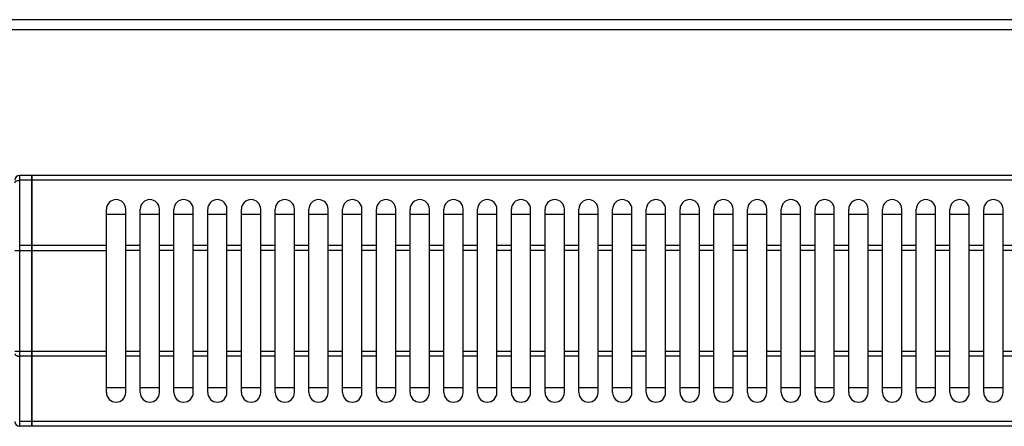
# Model space of a CAD drawing. Units: millimetres. Extents: x 226 to 2636, y -3 to 1916.
# Drawn here: x 329 to 533, y 637 to 721 of the extents above; entities that cross this region are included whole.
import ezdxf

# ---------------------------------------------------------------- set-up
doc = ezdxf.new("R2010")
doc.units = ezdxf.units.MM
doc.layers.add('AXES', color=7, linetype='Continuous')

msp = doc.modelspace()

# ---------------------------------------------------------------- linework, layer by layer
at = {"color": 7, "linetype": 'Continuous'}
for p, q in [((1628.75, 720.86), (227.75, 720.86)), ((331.25, 688.56), (328.75, 688.56)), ((331.25, 636.56), (331.25, 688.56)), ((331.35, 688.46), (331.25, 688.46)), ((695.15, 688.56), (331.35, 688.56)), ((331.35, 636.56), (331.35, 688.56)), ((346.75, 680.56), (350.75, 680.56)), ((353.75, 680.56), (357.75, 680.56)), ((360.75, 680.56), (364.75, 680.56)), ((367.75, 680.56), (371.75, 680.56)), ((374.75, 680.56), (378.75, 680.56)), ((381.75, 680.56), (385.75, 680.56)), ((388.75, 680.56), (392.75, 680.56)), ((395.75, 680.56), (399.75, 680.56)), ((402.75, 680.56), (406.75, 680.56)), ((409.75, 680.56), (413.75, 680.56)), ((416.75, 680.56), (420.75, 680.56)), ((423.75, 680.56), (427.75, 680.56)), ((430.75, 680.56), (434.75, 680.56)), ((437.75, 680.56), (441.75, 680.56)), ((444.75, 680.56), (448.75, 680.56)), ((451.75, 680.56), (455.75, 680.56)), ((458.75, 680.56), (462.75, 680.56)), ((465.75, 680.56), (469.75, 680.56)), ((472.75, 680.56), (476.75, 680.56)), ((479.75, 680.56), (483.75, 680.56)), ((486.75, 680.56), (490.75, 680.56)), ((493.75, 680.56), (497.75, 680.56)), ((500.75, 680.56), (504.75, 680.56)), ((507.75, 680.56), (511.75, 680.56)), ((514.75, 680.56), (518.75, 680.56)), ((521.75, 680.56), (525.75, 680.56)), ((528.75, 680.56), (532.75, 680.56)), ((350.75, 644.56), (346.75, 644.56)), ((357.75, 644.56), (353.75, 644.56)), ((364.75, 644.56), (360.75, 644.56)), ((371.75, 644.56), (367.75, 644.56)), ((378.75, 644.56), (374.75, 644.56)), ((385.75, 644.56), (381.75, 644.56)), ((392.75, 644.56), (388.75, 644.56)), ((399.75, 644.56), (395.75, 644.56)), ((406.75, 644.56), (402.75, 644.56)), ((413.75, 644.56), (409.75, 644.56)), ((420.75, 644.56), (416.75, 644.56)), ((427.75, 644.56), (423.75, 644.56)), ((434.75, 644.56), (430.75, 644.56)), ((441.75, 644.56), (437.75, 644.56)), ((448.75, 644.56), (444.75, 644.56)), ((455.75, 644.56), (451.75, 644.56)), ((462.75, 644.56), (458.75, 644.56)), ((469.75, 644.56), (465.75, 644.56)), ((476.75, 644.56), (472.75, 644.56)), ((483.75, 644.56), (479.75, 644.56)), ((490.75, 644.56), (486.75, 644.56)), ((497.75, 644.56), (493.75, 644.56)), ((504.75, 644.56), (500.75, 644.56)), ((511.75, 644.56), (507.75, 644.56)), ((518.75, 644.56), (514.75, 644.56)), ((525.75, 644.56), (521.75, 644.56)), ((532.75, 644.56), (528.75, 644.56)), ((331.25, 636.56), (328.75, 636.56)), ((331.35, 636.66), (331.25, 636.66)), ((695.15, 636.56), (331.35, 636.56))]:
    msp.add_line(p, q, dxfattribs=at)
at = {"color": 9, "linetype": 'Continuous', "true_color": 0xbdbabd}
for p, q in [((225.75, 718.86), (1630.75, 718.86)), ((328.75, 636.56), (328.75, 688.56)), ((331.25, 687.56), (328.75, 687.56)), ((331.35, 687.51), (331.25, 687.51)), ((695.15, 687.56), (331.35, 687.56)), ((327.75, 673.02), (346.75, 673.02)), ((331.25, 674.02), (328.75, 674.02)), ((331.35, 673.97), (331.25, 673.97)), ((346.75, 674.02), (331.35, 674.02)), ((346.75, 652.1), (327.75, 652.1)), ((331.25, 651.1), (328.75, 651.1)), ((331.35, 651.15), (331.25, 651.15)), ((346.75, 651.1), (331.35, 651.1)), ((331.25, 637.56), (328.75, 637.56)), ((331.35, 637.61), (331.25, 637.61)), ((695.15, 637.56), (331.35, 637.56))]:
    msp.add_line(p, q, dxfattribs=at)
at = {"color": 7, "linetype": 'Continuous'}
for centre, start, end in [((328.75, 687.56), 90, 180), ((328.75, 637.56), 180, 270)]:
    msp.add_arc(centre, 1, start, end, dxfattribs=at)
at = {"color": 9, "linetype": 'Continuous', "true_color": 0xbdbabd}
for points in [[(327.75, 687.06), (327.77, 687.13), (327.82, 687.29), (328.02, 687.41), (328.2, 687.48), (328.37, 687.53), (328.56, 687.55), (328.68, 687.56), (328.75, 687.56)], [(327.75, 651.6), (327.77, 651.52), (327.82, 651.37), (328.02, 651.25), (328.2, 651.17), (328.37, 651.13), (328.56, 651.1), (328.68, 651.1), (328.75, 651.1)]]:
    msp.add_open_spline(points, degree=3, knots=[0, 0, 0, 0, 0.225311, 0.474687, 0.649348, 0.817625, 1.009618, 1.202684, 1.202684, 1.202684, 1.202684], dxfattribs=at)
at = {"layer": 'AXES', "color": 7, "linetype": 'Continuous'}
for p, q in [((346.75, 643.56), (346.75, 681.56)), ((350.75, 643.56), (350.75, 681.56)), ((353.75, 643.56), (353.75, 681.56)), ((357.75, 643.56), (357.75, 681.56)), ((360.75, 643.56), (360.75, 681.56)), ((364.75, 643.56), (364.75, 681.56)), ((367.75, 643.56), (367.75, 681.56)), ((371.75, 643.56), (371.75, 681.56)), ((374.75, 643.56), (374.75, 681.56)), ((378.75, 643.56), (378.75, 681.56)), ((381.75, 643.56), (381.75, 681.56)), ((385.75, 643.56), (385.75, 681.56)), ((388.75, 643.56), (388.75, 681.56)), ((392.75, 643.56), (392.75, 681.56)), ((395.75, 643.56), (395.75, 681.56)), ((399.75, 643.56), (399.75, 681.56)), ((402.75, 643.56), (402.75, 681.56)), ((406.75, 643.56), (406.75, 681.56)), ((409.75, 643.56), (409.75, 681.56)), ((413.75, 643.56), (413.75, 681.56)), ((416.75, 643.56), (416.75, 681.56)), ((420.75, 643.56), (420.75, 681.56)), ((423.75, 643.56), (423.75, 681.56)), ((427.75, 643.56), (427.75, 681.56)), ((430.75, 643.56), (430.75, 681.56)), ((434.75, 643.56), (434.75, 681.56)), ((437.75, 643.56), (437.75, 681.56)), ((441.75, 643.56), (441.75, 681.56)), ((444.75, 643.56), (444.75, 681.56)), ((448.75, 643.56), (448.75, 681.56)), ((451.75, 643.56), (451.75, 681.56)), ((455.75, 643.56), (455.75, 681.56)), ((458.75, 643.56), (458.75, 681.56)), ((462.75, 643.56), (462.75, 681.56)), ((465.75, 643.56), (465.75, 681.56)), ((469.75, 643.56), (469.75, 681.56)), ((472.75, 643.56), (472.75, 681.56)), ((476.75, 643.56), (476.75, 681.56)), ((479.75, 643.56), (479.75, 681.56)), ((483.75, 643.56), (483.75, 681.56)), ((486.75, 643.56), (486.75, 681.56)), ((490.75, 643.56), (490.75, 681.56)), ((493.75, 643.56), (493.75, 681.56)), ((497.75, 643.56), (497.75, 681.56)), ((500.75, 643.56), (500.75, 681.56)), ((504.75, 643.56), (504.75, 681.56)), ((507.75, 643.56), (507.75, 681.56)), ((511.75, 643.56), (511.75, 681.56)), ((514.75, 643.56), (514.75, 681.56)), ((518.75, 643.56), (518.75, 681.56)), ((521.75, 643.56), (521.75, 681.56)), ((525.75, 643.56), (525.75, 681.56)), ((528.75, 643.56), (528.75, 681.56)), ((532.75, 643.56), (532.75, 681.56))]:
    msp.add_line(p, q, dxfattribs=at)
at = {"layer": 'AXES', "color": 9, "linetype": 'Continuous', "true_color": 0xbdbabd}
for p, q in [((353.75, 674.02), (350.75, 674.02)), ((353.75, 673.02), (350.75, 673.02)), ((360.75, 674.02), (357.75, 674.02)), ((360.75, 673.02), (357.75, 673.02)), ((367.75, 674.02), (364.75, 674.02)), ((367.75, 673.02), (364.75, 673.02)), ((374.75, 674.02), (371.75, 674.02)), ((374.75, 673.02), (371.75, 673.02)), ((381.75, 674.02), (378.75, 674.02)), ((381.75, 673.02), (378.75, 673.02)), ((388.75, 674.02), (385.75, 674.02)), ((388.75, 673.02), (385.75, 673.02)), ((395.75, 674.02), (392.75, 674.02)), ((395.75, 673.02), (392.75, 673.02)), ((402.75, 674.02), (399.75, 674.02)), ((402.75, 673.02), (399.75, 673.02)), ((409.75, 674.02), (406.75, 674.02)), ((409.75, 673.02), (406.75, 673.02)), ((416.75, 674.02), (413.75, 674.02)), ((416.75, 673.02), (413.75, 673.02)), ((423.75, 674.02), (420.75, 674.02)), ((423.75, 673.02), (420.75, 673.02)), ((430.75, 674.02), (427.75, 674.02)), ((430.75, 673.02), (427.75, 673.02)), ((437.75, 674.02), (434.75, 674.02)), ((437.75, 673.02), (434.75, 673.02)), ((444.75, 674.02), (441.75, 674.02)), ((444.75, 673.02), (441.75, 673.02)), ((451.75, 674.02), (448.75, 674.02)), ((451.75, 673.02), (448.75, 673.02)), ((458.75, 674.02), (455.75, 674.02)), ((458.75, 673.02), (455.75, 673.02)), ((465.75, 674.02), (462.75, 674.02)), ((465.75, 673.02), (462.75, 673.02)), ((472.75, 674.02), (469.75, 674.02)), ((472.75, 673.02), (469.75, 673.02)), ((479.75, 674.02), (476.75, 674.02)), ((479.75, 673.02), (476.75, 673.02)), ((486.75, 674.02), (483.75, 674.02)), ((486.75, 673.02), (483.75, 673.02)), ((493.75, 674.02), (490.75, 674.02)), ((493.75, 673.02), (490.75, 673.02)), ((500.75, 674.02), (497.75, 674.02)), ((500.75, 673.02), (497.75, 673.02)), ((507.75, 674.02), (504.75, 674.02)), ((507.75, 673.02), (504.75, 673.02)), ((514.75, 674.02), (511.75, 674.02)), ((514.75, 673.02), (511.75, 673.02)), ((521.75, 674.02), (518.75, 674.02)), ((521.75, 673.02), (518.75, 673.02)), ((528.75, 674.02), (525.75, 674.02)), ((528.75, 673.02), (525.75, 673.02)), ((535.75, 674.02), (532.75, 674.02)), ((535.75, 673.02), (532.75, 673.02)), ((353.75, 652.1), (350.75, 652.1)), ((360.75, 652.1), (357.75, 652.1)), ((367.75, 652.1), (364.75, 652.1)), ((374.75, 652.1), (371.75, 652.1)), ((381.75, 652.1), (378.75, 652.1)), ((388.75, 652.1), (385.75, 652.1)), ((395.75, 652.1), (392.75, 652.1)), ((402.75, 652.1), (399.75, 652.1)), ((409.75, 652.1), (406.75, 652.1)), ((416.75, 652.1), (413.75, 652.1)), ((423.75, 652.1), (420.75, 652.1)), ((430.75, 652.1), (427.75, 652.1)), ((437.75, 652.1), (434.75, 652.1)), ((444.75, 652.1), (441.75, 652.1)), ((451.75, 652.1), (448.75, 652.1)), ((458.75, 652.1), (455.75, 652.1)), ((465.75, 652.1), (462.75, 652.1)), ((472.75, 652.1), (469.75, 652.1)), ((479.75, 652.1), (476.75, 652.1)), ((486.75, 652.1), (483.75, 652.1)), ((493.75, 652.1), (490.75, 652.1)), ((500.75, 652.1), (497.75, 652.1)), ((507.75, 652.1), (504.75, 652.1)), ((514.75, 652.1), (511.75, 652.1)), ((521.75, 652.1), (518.75, 652.1)), ((528.75, 652.1), (525.75, 652.1)), ((535.75, 652.1), (532.75, 652.1)), ((353.75, 651.1), (350.75, 651.1)), ((360.75, 651.1), (357.75, 651.1)), ((367.75, 651.1), (364.75, 651.1)), ((374.75, 651.1), (371.75, 651.1)), ((381.75, 651.1), (378.75, 651.1)), ((388.75, 651.1), (385.75, 651.1)), ((395.75, 651.1), (392.75, 651.1)), ((402.75, 651.1), (399.75, 651.1)), ((409.75, 651.1), (406.75, 651.1)), ((416.75, 651.1), (413.75, 651.1)), ((423.75, 651.1), (420.75, 651.1)), ((430.75, 651.1), (427.75, 651.1)), ((437.75, 651.1), (434.75, 651.1)), ((444.75, 651.1), (441.75, 651.1)), ((451.75, 651.1), (448.75, 651.1)), ((458.75, 651.1), (455.75, 651.1)), ((465.75, 651.1), (462.75, 651.1)), ((472.75, 651.1), (469.75, 651.1)), ((479.75, 651.1), (476.75, 651.1)), ((486.75, 651.1), (483.75, 651.1)), ((493.75, 651.1), (490.75, 651.1)), ((500.75, 651.1), (497.75, 651.1)), ((507.75, 651.1), (504.75, 651.1)), ((514.75, 651.1), (511.75, 651.1)), ((521.75, 651.1), (518.75, 651.1)), ((528.75, 651.1), (525.75, 651.1)), ((535.75, 651.1), (532.75, 651.1))]:
    msp.add_line(p, q, dxfattribs=at)
at = {"layer": 'AXES', "color": 7, "linetype": 'Continuous'}
for centre, start, end in [((348.75, 681.56), 0, 180), ((355.75, 681.56), 0, 180), ((362.75, 681.56), 0, 180), ((369.75, 681.56), 0, 180), ((376.75, 681.56), 0, 180), ((383.75, 681.56), 0, 180), ((390.75, 681.56), 0, 180), ((397.75, 681.56), 0, 180), ((404.75, 681.56), 0, 180), ((411.75, 681.56), 0, 180), ((418.75, 681.56), 0, 180), ((425.75, 681.56), 0, 180), ((432.75, 681.56), 0, 180), ((439.75, 681.56), 0, 180), ((446.75, 681.56), 0, 180), ((453.75, 681.56), 0, 180), ((460.75, 681.56), 0, 180), ((467.75, 681.56), 0, 180), ((474.75, 681.56), 0, 180), ((481.75, 681.56), 0, 180), ((488.75, 681.56), 0, 180), ((495.75, 681.56), 0, 180), ((502.75, 681.56), 0, 180), ((509.75, 681.56), 0, 180), ((516.75, 681.56), 0, 180), ((523.75, 681.56), 0, 180), ((530.75, 681.56), 0, 180), ((348.75, 643.56), 180, 0), ((355.75, 643.56), 180, 0), ((362.75, 643.56), 180, 0), ((369.75, 643.56), 180, 0), ((376.75, 643.56), 180, 0), ((383.75, 643.56), 180, 0), ((390.75, 643.56), 180, 0), ((397.75, 643.56), 180, 0), ((404.75, 643.56), 180, 0), ((411.75, 643.56), 180, 0), ((418.75, 643.56), 180, 0), ((425.75, 643.56), 180, 0), ((432.75, 643.56), 180, 0), ((439.75, 643.56), 180, 0), ((446.75, 643.56), 180, 0), ((453.75, 643.56), 180, 0), ((460.75, 643.56), 180, 0), ((467.75, 643.56), 180, 0), ((474.75, 643.56), 180, 0), ((481.75, 643.56), 180, 0), ((488.75, 643.56), 180, 0), ((495.75, 643.56), 180, 0), ((502.75, 643.56), 180, 0), ((509.75, 643.56), 180, 0), ((516.75, 643.56), 180, 0), ((523.75, 643.56), 180, 0), ((530.75, 643.56), 180, 0)]:
    msp.add_arc(centre, 2, start, end, dxfattribs=at)

doc.saveas('drawing.dxf')
